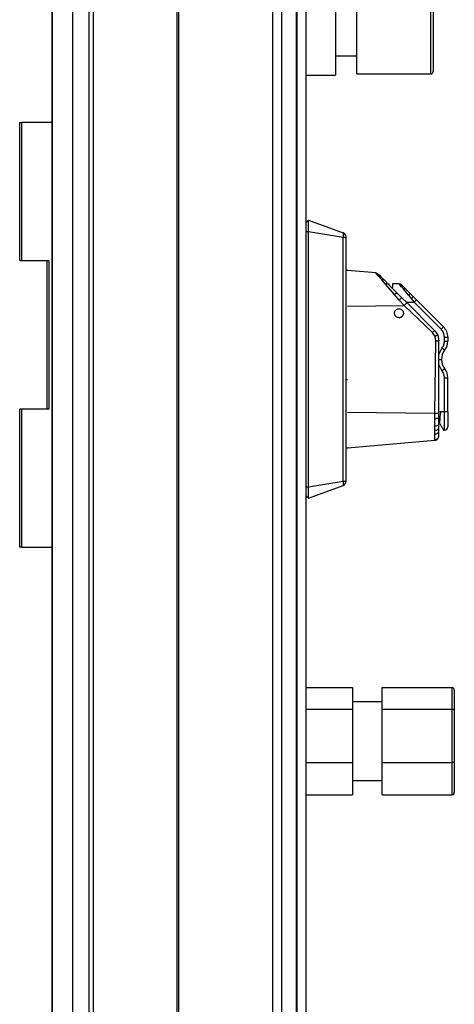
# Model space of a CAD drawing. Units: millimetres. Extents: x 291 to 6733, y 228 to 3729.
# Drawn here: x 3231 to 3333, y 1805 to 2037 of the extents above; entities that cross this region are included whole.
import ezdxf

# ---------------------------------------------------------------- set-up
doc = ezdxf.new("R2010")
doc.units = ezdxf.units.MM

msp = doc.modelspace()

# ---------------------------------------------------------------- linework, layer by layer
at = {"linetype": 'Continuous', "lineweight": 25}
for p, q in [((3247.47, 1471.77), (3247.47, 2441.77)), ((3248.47, 1471.77), (3248.47, 2441.77)), ((3268.12, 2441.77), (3268.12, 1471.77)), ((3268.47, 2441.77), (3268.47, 1471.77)), ((3290.72, 1471.77), (3290.72, 2441.77)), ((3292.72, 2441.77), (3292.72, 1471.77)), ((3296.22, 2441.77), (3296.22, 1471.77)), ((3296.47, 1471.77), (3296.47, 2441.77)), ((3298.47, 2441.77), (3298.47, 1471.77)), ((3238.78, 1476.72), (3238.78, 2436.81)), ((3243.51, 2436.81), (3243.51, 1476.72)), ((3238.7, 1481.54), (3238.7, 2432)), ((3305.47, 2040.85), (3305.47, 2023.7)), ((3310.47, 2023.98), (3310.47, 2040.92)), ((3327.97, 2023.98), (3327.97, 2040.92)), ((3328.47, 2041.06), (3328.47, 2024.53)), ((3305.47, 2028.27), (3310.47, 2028.27)), ((3298.47, 2023.7), (3305.47, 2023.7)), ((3310.47, 2023.98), (3327.97, 2023.98)), ((3231.07, 1980.01), (3231.07, 2012.51)), ((3231.07, 2012.51), (3231.47, 2012.51)), ((3231.47, 2012.51), (3231.47, 1980.01)), ((3238.7, 2012.51), (3231.47, 2012.51)), ((3298.47, 1988.87), (3299.12, 1989.52)), ((3299.12, 1989.52), (3307.31, 1986.54)), ((3298.47, 1986.86), (3299.12, 1986.86)), ((3299.12, 1986.86), (3307.31, 1985.52)), ((3299.12, 1926.67), (3299.12, 1986.86)), ((3307.31, 1928.02), (3307.31, 1985.52)), ((3307.31, 1985.52), (3307.97, 1985.52)), ((3307.97, 1928.02), (3307.97, 1985.52)), ((3231.07, 1980.01), (3231.47, 1980.01)), ((3231.47, 1980.01), (3237.97, 1980.01)), ((3237.57, 1945.01), (3237.57, 1980.01)), ((3237.97, 1980.01), (3237.97, 1945.01)), ((3308.37, 1977.67), (3308.14, 1977.67)), ((3308.32, 1977.67), (3308.32, 1977.67)), ((3314.94, 1977.09), (3308.32, 1977.67)), ((3314.99, 1977.04), (3314.94, 1977.09)), ((3315.12, 1976.88), (3314.99, 1977.04)), ((3315.61, 1976.32), (3315.12, 1976.88)), ((3315.57, 1976.8), (3315.43, 1976.91)), ((3315.56, 1976.8), (3315.43, 1976.91)), ((3315.56, 1976.8), (3315.56, 1976.8)), ((3316.36, 1975.47), (3315.61, 1976.32)), ((3315.74, 1976.62), (3316.24, 1976.13)), ((3316.24, 1976.13), (3316.99, 1975.37)), ((3317.27, 1974.43), (3316.36, 1975.47)), ((3316.99, 1975.37), (3317.89, 1974.47)), ((3319.4, 1971.99), (3317.27, 1974.43)), ((3317.87, 1974.5), (3318.1, 1974.5)), ((3317.87, 1974.5), (3318.1, 1974.5)), ((3320.02, 1972.34), (3317.89, 1974.47)), ((3317.98, 1974.38), (3318.11, 1974.38)), ((3318.11, 1974.38), (3318.1, 1974.5)), ((3318.1, 1974.5), (3318.1, 1974.5)), ((3320.5, 1974.5), (3318.94, 1974.5)), ((3320.56, 1974.43), (3320.5, 1974.5)), ((3320.73, 1974.22), (3320.56, 1974.43)), ((3321.07, 1974.26), (3320.95, 1974.36)), ((3320.97, 1974.34), (3320.95, 1974.36)), ((3307.97, 1971.58), (3307.97, 1973.78)), ((3321.14, 1971.23), (3320.02, 1972.34)), ((3321.05, 1973.83), (3320.73, 1974.22)), ((3321.46, 1973.32), (3321.05, 1973.83)), ((3321.07, 1974.26), (3321.13, 1974.2)), ((3321.07, 1974.26), (3321.07, 1974.26)), ((3321.13, 1974.2), (3321.29, 1974.04)), ((3321.29, 1974.04), (3321.61, 1973.72)), ((3322.64, 1971.87), (3321.46, 1973.32)), ((3321.61, 1973.72), (3322.02, 1973.31)), ((3323.21, 1972.12), (3322.02, 1973.31)), ((3323.88, 1971.45), (3323.21, 1972.12)), ((3320.51, 1970.7), (3319.4, 1971.99)), ((3321.64, 1969.39), (3320.51, 1970.7)), ((3322.26, 1970.1), (3321.14, 1971.23)), ((3322.17, 1970.2), (3324, 1970.2)), ((3328.79, 1963.57), (3322.26, 1970.1)), ((3322.64, 1971.87), (3323.31, 1971.04)), ((3323.31, 1971.04), (3324, 1970.2)), ((3324.57, 1970.76), (3323.88, 1971.45)), ((3330.35, 1963.85), (3324, 1970.2)), ((3330.92, 1964.42), (3324.57, 1970.76)), ((3308.32, 1969.27), (3321.64, 1969.39)), ((3328.33, 1963.04), (3321.64, 1969.39)), ((3320.28, 1966.56), (3320.35, 1966.55)), ((3328.92, 1962.15), (3328.33, 1963.04)), ((3328.79, 1963.57), (3329.55, 1962.44)), ((3328.79, 1963.57), (3328.79, 1963.57)), ((3330.35, 1963.85), (3330.92, 1964.42)), ((3331.67, 1963.28), (3331.67, 1963.28)), ((3328.9, 1944.08), (3329.13, 1961.1)), ((3329.13, 1961.1), (3328.92, 1962.15)), ((3329.55, 1962.44), (3329.55, 1962.44)), ((3329.55, 1962.44), (3329.82, 1961.1)), ((3329.82, 1944.08), (3329.82, 1961.1)), ((3331.14, 1961.05), (3331.14, 1961.94)), ((3331.14, 1961.94), (3331.94, 1961.94)), ((3331.14, 1961.05), (3331.94, 1961.05)), ((3331.94, 1961.94), (3331.94, 1961.05)), ((3330.56, 1959.38), (3329.82, 1957.95)), ((3331.19, 1958.88), (3330.56, 1959.38)), ((3329.82, 1956.71), (3330.44, 1956.71)), ((3329.82, 1955.48), (3330.56, 1954.05)), ((3330.56, 1954.05), (3331.19, 1954.55)), ((3307.97, 1951.97), (3308.32, 1951.98)), ((3331.14, 1944.37), (3331.14, 1952.38)), ((3331.14, 1952.38), (3331.94, 1952.38)), ((3331.94, 1944.37), (3331.94, 1952.38)), ((3231.07, 1912.51), (3231.07, 1945.01)), ((3231.47, 1945.01), (3231.07, 1945.01)), ((3231.47, 1945.01), (3231.47, 1912.51)), ((3237.97, 1945.01), (3231.47, 1945.01)), ((3308.32, 1944.27), (3328.9, 1944.08)), ((3329.82, 1944.43), (3330.24, 1944.37)), ((3330.24, 1944.37), (3330.21, 1943.96)), ((3331.14, 1944.37), (3330.24, 1944.37)), ((3331.14, 1940.07), (3331.14, 1944.37)), ((3331.94, 1944.37), (3331.14, 1944.37)), ((3328.9, 1942.83), (3328.9, 1944.08)), ((3328.9, 1941.05), (3328.9, 1942.83)), ((3329.82, 1943.02), (3329.82, 1944.08)), ((3329.82, 1941.52), (3329.82, 1943.02)), ((3328.9, 1940), (3328.9, 1941.05)), ((3328.9, 1939.12), (3328.9, 1940)), ((3329.82, 1941.6), (3330.04, 1941.57)), ((3329.82, 1940.64), (3329.82, 1941.52)), ((3329.82, 1939.89), (3329.82, 1940.64)), ((3330.94, 1940.07), (3331.14, 1940.07)), ((3308.32, 1935.87), (3328.9, 1937.67)), ((3328.9, 1937.79), (3328.9, 1937.67)), ((3307.97, 1935.87), (3308.37, 1935.87)), ((3299.12, 1926.67), (3307.31, 1928.02)), ((3307.31, 1928.02), (3307.97, 1928.02)), ((3298.47, 1926.67), (3299.12, 1926.67)), ((3299.12, 1924.02), (3307.31, 1927)), ((3298.47, 1924.67), (3299.12, 1924.02)), ((3231.47, 1912.51), (3231.07, 1912.51)), ((3231.47, 1912.51), (3238.7, 1912.51)), ((3298.47, 1879.39), (3309.47, 1879.39)), ((3309.47, 1879.39), (3309.47, 1874.34)), ((3316.47, 1879.39), (3332.97, 1879.39)), ((3316.47, 1874.34), (3316.47, 1879.39)), ((3332.97, 1874.34), (3332.97, 1879.39)), ((3333.47, 1878.81), (3333.47, 1873.99)), ((3316.47, 1876.02), (3309.47, 1876.02)), ((3298.47, 1874.34), (3309.47, 1874.34)), ((3309.47, 1874.34), (3309.47, 1861.72)), ((3316.47, 1861.72), (3316.47, 1874.34)), ((3316.47, 1874.34), (3332.97, 1874.34)), ((3332.97, 1861.72), (3332.97, 1874.34)), ((3333.47, 1873.99), (3333.47, 1861.95)), ((3298.47, 1861.72), (3309.47, 1861.72)), ((3309.47, 1861.72), (3309.47, 1854.15)), ((3316.47, 1861.72), (3332.97, 1861.72)), ((3316.47, 1854.15), (3316.47, 1861.72)), ((3332.97, 1854.15), (3332.97, 1861.72)), ((3333.47, 1861.95), (3333.47, 1854.72)), ((3309.47, 1857.52), (3316.47, 1857.52)), ((3298.47, 1854.15), (3309.47, 1854.15)), ((3316.47, 1854.15), (3332.97, 1854.15))]:
    msp.add_line(p, q, dxfattribs=at)
for centre, radius, start, end in [((3306.97, 1985.6), 1, 0, 70), ((3328.44, 1961.94), 3.5, 0.0003, 45), ((3328.44, 1961.94), 3.5, 22.5367, 45), ((3328.44, 1961.05), 3.5, 321.7224, 0), ((3333.94, 1956.71), 3.5, 141.7224, 180), ((3333.94, 1956.71), 3.5, 180, 218.2776), ((3328.44, 1952.38), 3.5, 360, 38.2776), ((3331.14, 1940.87), 0.8, 270, 0), ((3306.97, 1927.94), 1, 290, 0)]:
    msp.add_arc(centre, radius, start, end, dxfattribs=at)
for centre, major_axis, ratio, start_param, end_param in [((3327.97, 2024.53), (0, 0.556), 0.899546, 3.141593, 4.712389), ((3332.97, 1878.81), (0, 0.574), 0.871746, 4.712389, 6.283185), ((3332.97, 1873.99), (0.5, 0), 0.687937, 0, 1.570796), ((3332.97, 1861.95), (0.5, 0), 0.459185, 4.712389, 6.283185), ((3332.97, 1854.72), (0, 0.574), 0.871746, 3.141593, 4.712389)]:
    msp.add_ellipse(centre, major_axis=major_axis, ratio=ratio, start_param=start_param, end_param=end_param, dxfattribs=at)
for points, knots in [([(3299.12, 1986.86), (3299.12, 1987.16), (3299.11, 1987.76), (3299.12, 1988.55), (3299.12, 1989.15), (3299.12, 1989.47), (3299.12, 1989.51), (3299.12, 1989.52)], [0, 0, 0, 0, 0.215008, 0.428973, 0.643083, 0.861067, 1, 1, 1, 1]), ([(3307.31, 1985.52), (3307.32, 1985.6), (3307.34, 1985.75), (3307.36, 1986), (3307.37, 1986.23), (3307.36, 1986.41), (3307.34, 1986.51), (3307.32, 1986.53), (3307.31, 1986.54)], [0, 0, 0, 0, 0.162603, 0.28586, 0.500199, 0.714294, 0.838161, 1, 1, 1, 1]), ([(3307.97, 1985.52), (3307.97, 1985.52), (3307.97, 1985.53), (3307.97, 1985.55), (3307.97, 1985.57), (3307.97, 1985.59), (3307.97, 1985.6), (3307.97, 1985.6), (3307.97, 1985.6)], [0, 0, 0, 0, 0.1203004, 0.2405258, 0.5003009, 0.7625815, 0.8820477, 1, 1, 1, 1]), ([(3315.61, 1976.75), (3315.51, 1976.84), (3315.32, 1976.98), (3315.09, 1977.02), (3314.99, 1977.04)], [0, 0, 0, 0, 0.5600005, 1, 1, 1, 1]), ([(3315.74, 1976.62), (3315.64, 1976.7), (3315.46, 1976.84), (3315.23, 1976.87), (3315.12, 1976.88)], [0, 0, 0, 0, 0.56, 1, 1, 1, 1]), ([(3316.24, 1976.13), (3316.14, 1976.2), (3315.96, 1976.33), (3315.72, 1976.33), (3315.61, 1976.32)], [0, 0, 0, 0, 0.56, 1, 1, 1, 1]), ([(3316.99, 1975.37), (3316.95, 1975.41), (3316.86, 1975.48), (3316.65, 1975.53), (3316.47, 1975.49), (3316.36, 1975.47)], [0, 0, 0, 0, 0.277478, 0.561945, 1, 1, 1, 1]), ([(3317.89, 1974.47), (3317.86, 1974.5), (3317.78, 1974.55), (3317.57, 1974.56), (3317.38, 1974.48), (3317.27, 1974.43)], [0, 0, 0, 0, 0.2768, 0.562463, 1, 1, 1, 1]), ([(3321.13, 1974.2), (3321.03, 1974.28), (3320.87, 1974.41), (3320.65, 1974.42), (3320.56, 1974.43)], [0, 0, 0, 0, 0.56, 1, 1, 1, 1]), ([(3320.02, 1972.34), (3319.99, 1972.35), (3319.94, 1972.37), (3319.78, 1972.29), (3319.59, 1972.16), (3319.46, 1972.05), (3319.4, 1971.99)], [0, 0, 0, 0, 0.273866, 0.561509, 0.786134, 1, 1, 1, 1]), ([(3321.29, 1974.04), (3321.2, 1974.11), (3321.04, 1974.23), (3320.82, 1974.22), (3320.73, 1974.22)], [0, 0, 0, 0, 0.56, 1, 1, 1, 1]), ([(3321.61, 1973.72), (3321.57, 1973.75), (3321.49, 1973.82), (3321.3, 1973.87), (3321.14, 1973.84), (3321.05, 1973.83)], [0, 0, 0, 0, 0.277266, 0.562106, 1, 1, 1, 1]), ([(3322.02, 1973.31), (3321.99, 1973.33), (3321.91, 1973.39), (3321.72, 1973.41), (3321.56, 1973.36), (3321.46, 1973.32)], [0, 0, 0, 0, 0.276636, 0.562587, 1, 1, 1, 1]), ([(3323.21, 1972.12), (3323.18, 1972.14), (3323.13, 1972.16), (3322.97, 1972.1), (3322.81, 1972), (3322.7, 1971.91), (3322.64, 1971.87)], [0, 0, 0, 0, 0.273463, 0.56161, 0.786536, 1, 1, 1, 1]), ([(3321.14, 1971.23), (3321.12, 1971.22), (3321.09, 1971.22), (3320.92, 1971.08), (3320.72, 1970.9), (3320.58, 1970.77), (3320.51, 1970.7)], [0, 0, 0, 0, 0.272534, 0.561846, 0.787465, 1, 1, 1, 1]), ([(3321.64, 1969.39), (3321.73, 1969.48), (3321.9, 1969.65), (3322.12, 1969.89), (3322.25, 1970.05), (3322.26, 1970.08), (3322.26, 1970.1)], [0, 0, 0, 0, 0.240888, 0.5, 0.759112, 1, 1, 1, 1]), ([(3323.88, 1971.45), (3323.86, 1971.45), (3323.82, 1971.46), (3323.67, 1971.35), (3323.49, 1971.21), (3323.37, 1971.1), (3323.31, 1971.04)], [0, 0, 0, 0, 0.271947, 0.561996, 0.788051, 1, 1, 1, 1]), ([(3320.28, 1966.56), (3320.14, 1966.59), (3319.87, 1966.66), (3319.58, 1966.94), (3319.4, 1967.26), (3319.35, 1967.6), (3319.4, 1967.92), (3319.56, 1968.23), (3319.82, 1968.49), (3320.14, 1968.62), (3320.43, 1968.66), (3320.73, 1968.62), (3321.02, 1968.48), (3321.26, 1968.25), (3321.41, 1967.98), (3321.49, 1967.65), (3321.44, 1967.27), (3321.27, 1966.92), (3321.05, 1966.76), (3320.95, 1966.69)], [0, 0, 0, 0, 0.0709935, 0.1419672, 0.1989537, 0.2559708, 0.3098174, 0.363831, 0.428477, 0.493301, 0.5358331, 0.5784777, 0.6484287, 0.6962837, 0.744128, 0.8053116, 0.8666129, 0.933242, 1, 1, 1, 1]), ([(3320.95, 1966.69), (3320.87, 1966.65), (3320.68, 1966.56), (3320.47, 1966.55), (3320.35, 1966.55)], [0, 0, 0, 0, 0.392739, 1, 1, 1, 1]), ([(3328.33, 1963.04), (3328.39, 1963.1), (3328.52, 1963.24), (3328.68, 1963.41), (3328.78, 1963.54), (3328.79, 1963.56), (3328.79, 1963.57)], [0, 0, 0, 0, 0.2408882, 0.5, 0.7591118, 1, 1, 1, 1]), ([(3331.14, 1961.94), (3331.1, 1962.3), (3331.03, 1963.01), (3330.58, 1963.57), (3330.35, 1963.85)], [0, 0, 0, 0, 0.500001, 1, 1, 1, 1]), ([(3329.55, 1962.44), (3329.54, 1962.43), (3329.52, 1962.42), (3329.35, 1962.34), (3329.14, 1962.25), (3328.99, 1962.18), (3328.92, 1962.15)], [0, 0, 0, 0, 0.271259, 0.562172, 0.788739, 1, 1, 1, 1]), ([(3329.13, 1961.1), (3329.22, 1961.1), (3329.4, 1961.1), (3329.63, 1961.1), (3329.79, 1961.1), (3329.81, 1961.1), (3329.82, 1961.1)], [0, 0, 0, 0, 0.241202, 0.5, 0.758798, 1, 1, 1, 1]), ([(3331.94, 1944.37), (3331.94, 1943.93), (3331.94, 1943.25), (3331.94, 1942.44), (3331.94, 1941.88), (3331.94, 1941.43), (3331.94, 1940.99), (3331.94, 1940.92), (3331.94, 1940.87)], [0, 0, 0, 0, 0.239457, 0.368361, 0.5, 0.631639, 0.760543, 1, 1, 1, 1]), ([(3328.9, 1944.08), (3329.02, 1944.08), (3329.27, 1944.08), (3329.57, 1944.08), (3329.78, 1944.08), (3329.8, 1944.08), (3329.82, 1944.08)], [0, 0, 0, 0, 0.2412019, 0.5, 0.7587981, 1, 1, 1, 1]), ([(3328.9, 1942.83), (3329.03, 1942.83), (3329.31, 1942.84), (3329.61, 1942.9), (3329.79, 1942.96), (3329.81, 1943), (3329.82, 1943.02)], [0, 0, 0, 0, 0.271318, 0.562157, 0.788681, 1, 1, 1, 1]), ([(3330.04, 1941.57), (3330.07, 1941.94), (3330.12, 1942.65), (3330.18, 1943.53), (3330.21, 1943.96)], [0, 0, 0, 0, 0.504267, 1, 1, 1, 1]), ([(3328.9, 1941.05), (3329.03, 1941.06), (3329.31, 1941.09), (3329.61, 1941.22), (3329.79, 1941.37), (3329.81, 1941.47), (3329.82, 1941.52)], [0, 0, 0, 0, 0.271299, 0.562162, 0.7887, 1, 1, 1, 1]), ([(3328.9, 1940), (3329.03, 1940.02), (3329.31, 1940.05), (3329.61, 1940.23), (3329.79, 1940.43), (3329.81, 1940.57), (3329.82, 1940.64)], [0, 0, 0, 0, 0.2712926, 0.5621635, 0.7887059, 1, 1, 1, 1]), ([(3328.9, 1939.12), (3329.03, 1939.14), (3329.31, 1939.18), (3329.61, 1939.39), (3329.79, 1939.64), (3329.81, 1939.81), (3329.82, 1939.89)], [0, 0, 0, 0, 0.271293, 0.562163, 0.788706, 1, 1, 1, 1]), ([(3329.82, 1938.77), (3329.82, 1938.88), (3329.82, 1939.11), (3329.82, 1939.63), (3329.82, 1939.89)], [0, 0, 0, 0, 0.499881, 1, 1, 1, 1]), ([(3330.04, 1941.57), (3330.07, 1941.54), (3330.1, 1941.48), (3330.13, 1941.43), (3330.14, 1941.41), (3330.15, 1941.4), (3330.15, 1941.4), (3330.15, 1941.4), (3330.15, 1941.4), (3330.15, 1941.4), (3330.22, 1941.28), (3330.47, 1940.86), (3330.74, 1940.4), (3330.91, 1940.12), (3330.93, 1940.09), (3330.94, 1940.07)], [0, 0, 0, 0, 0.041087, 0.061669, 0.064244, 0.065531, 0.065692, 0.065773, 0.065783, 0.065788, 0.065791, 0.213822, 0.576063, 0.791014, 1, 1, 1, 1]), ([(3328.9, 1937.79), (3328.9, 1937.93), (3328.9, 1938.2), (3328.9, 1938.81), (3328.9, 1939.12)], [0, 0, 0, 0, 0.5000872, 1, 1, 1, 1]), ([(3328.9, 1937.79), (3329.03, 1937.82), (3329.31, 1937.87), (3329.61, 1938.14), (3329.79, 1938.45), (3329.81, 1938.67), (3329.82, 1938.77)], [0, 0, 0, 0, 0.2713179, 0.562157, 0.7886806, 1, 1, 1, 1]), ([(3307.31, 1927), (3307.32, 1927.01), (3307.34, 1927.03), (3307.36, 1927.13), (3307.37, 1927.3), (3307.36, 1927.54), (3307.34, 1927.78), (3307.32, 1927.93), (3307.31, 1928.02)], [0, 0, 0, 0, 0.162603, 0.28586, 0.500199, 0.714294, 0.838161, 1, 1, 1, 1]), ([(3307.97, 1927.94), (3307.97, 1927.94), (3307.97, 1927.94), (3307.97, 1927.95), (3307.97, 1927.96), (3307.97, 1927.98), (3307.97, 1928), (3307.97, 1928.01), (3307.97, 1928.02)], [0, 0, 0, 0, 0.1203004, 0.2405258, 0.5003009, 0.7625815, 0.8820477, 1, 1, 1, 1]), ([(3299.12, 1924.02), (3299.12, 1924.05), (3299.11, 1924.11), (3299.12, 1924.57), (3299.12, 1925.24), (3299.11, 1925.99), (3299.12, 1926.48), (3299.12, 1926.67)], [0, 0, 0, 0, 0.215122, 0.429216, 0.64275, 0.861298, 1, 1, 1, 1])]:
    msp.add_open_spline(points, degree=3, knots=knots, dxfattribs=at)
for points in [[(3315.56, 1976.8), (3315.47, 1976.87), (3315.29, 1977.03), (3315.06, 1977.07), (3314.94, 1977.09)], [(3314.94, 1977.09), (3315.06, 1977.07), (3315.29, 1977.03), (3315.47, 1976.87), (3315.56, 1976.8)], [(3318.94, 1974.5), (3318.94, 1974.45), (3318.94, 1974.35), (3318.94, 1973.73), (3318.94, 1973.42)], [(3321.07, 1974.26), (3321.03, 1974.3), (3320.95, 1974.37), (3320.81, 1974.44), (3320.66, 1974.49), (3320.55, 1974.49), (3320.5, 1974.5)], [(3320.5, 1974.5), (3320.55, 1974.49), (3320.66, 1974.49), (3320.81, 1974.44), (3320.95, 1974.37), (3321.03, 1974.3), (3321.07, 1974.26)], [(3324, 1970.2), (3324.08, 1970.27), (3324.22, 1970.42), (3324.41, 1970.61), (3324.54, 1970.74), (3324.56, 1970.75), (3324.57, 1970.76)], [(3328.79, 1963.57), (3328.95, 1963.4), (3329.25, 1963.06), (3329.45, 1962.64), (3329.55, 1962.44)], [(3330.56, 1959.38), (3330.73, 1959.63), (3331.06, 1960.14), (3331.11, 1960.75), (3331.14, 1961.05)], [(3331.14, 1952.38), (3331.11, 1952.68), (3331.06, 1953.29), (3330.73, 1953.8), (3330.56, 1954.05)], [(3328.9, 1937.67), (3329.03, 1937.69), (3329.27, 1937.74), (3329.57, 1937.98), (3329.78, 1938.29), (3329.8, 1938.54), (3329.82, 1938.67)]]:
    msp.add_open_spline(points, degree=3, dxfattribs=at)

doc.saveas('drawing.dxf')
